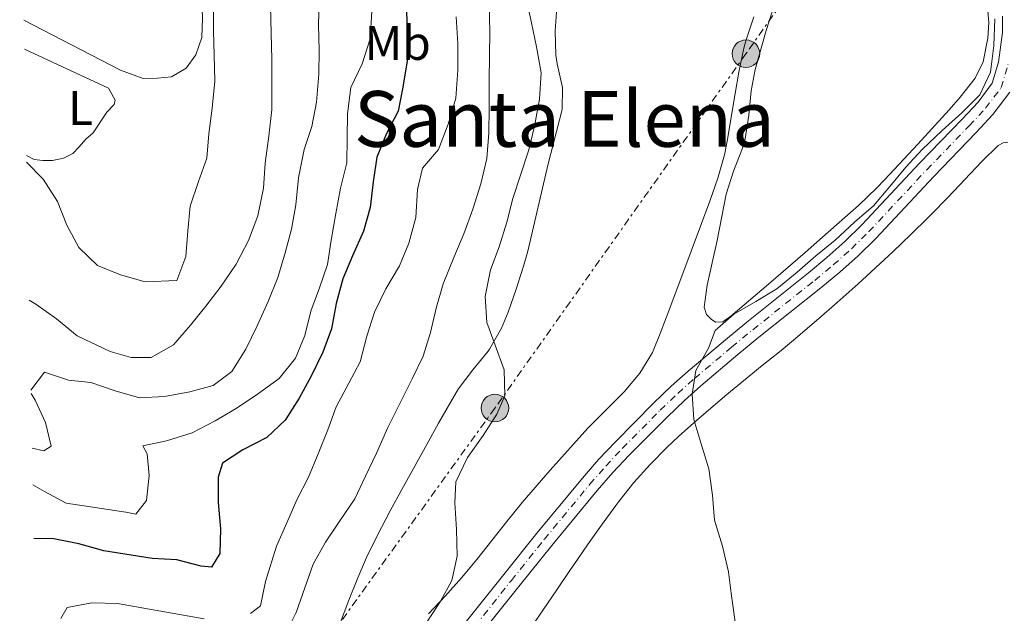
# Model space of a CAD drawing. Units: metres. Extents: x 631722 to 635188, y 4708860 to 4711238.
# Drawn here: x 631747 to 631950, y 4709642 to 4709764 of the extents above; entities that cross this region are included whole.
import ezdxf
from ezdxf.enums import TextEntityAlignment as Align

# ---------------------------------------------------------------- set-up
doc = ezdxf.new("R2010")
doc.units = ezdxf.units.M
doc.header["$MEASUREMENT"] = 0
doc.linetypes.add('DGN Style 4', pattern=[2.7856150101045474, 1.391937544087219, -0.6959687720436097, 0.001739921930109024, -0.6959687720436097])
doc.linetypes.add('DGN Style 7', pattern=[3.4798438602180486, 1.565929737098122, -0.6959687720436097, 0.5219765790327072, -0.6959687720436097])
for name, color, linetype, lineweight in [('Curva de nivel directora', 30, 'Continuous', 30), ('Curva de nivel intermedia', 30, 'Continuous', 0), ('Edificio', 1, 'Continuous', 13), ('Eje pista sin pavimentar', 7, 'DGN Style 4', 0), ('Etiqueta de uso rústico', 92, 'Continuous', 0), ('Línea de cambio de uso (parcela vista)', 92, 'Continuous', 0), ('Línea de pista sin pavimentar', 7, 'Continuous', 0), ('Línea eléctrica', 6, 'DGN Style 7', 0), ('Pista sin pavimentar', 9, 'Continuous', 0), ('Poste tendido eléctrico', 7, 'Continuous', 0), ('Texto de Área (paraje) menor', 7, 'Continuous', 0)]:
    doc.layers.add(name, color=color, linetype=linetype, lineweight=lineweight)
doc.styles.add('Style-Arial', font='arial.ttf')

# ---------------------------------------------------------------- blocks, each defined once
blk = doc.blocks.new('5PELE')
at = {"layer": 'Edificio', "linetype": 'Continuous', "lineweight": 0}
h = blk.add_hatch(color=9, dxfattribs=at)
edge = h.paths.add_edge_path()
edge.add_arc((-2.000000476837158e-05, 0), 0.2850000000000001, 0, 360)
at = {"layer": 'Edificio', "color": 252, "linetype": 'Continuous', "lineweight": 0}
blk.add_circle((-2.000000476837158e-05, 0), 0.2850000000000001, dxfattribs=at)

msp = doc.modelspace()

# ---------------------------------------------------------------- linework, layer by layer
at = {"layer": 'Curva de nivel directora', "color": 30, "linetype": 'Continuous', "lineweight": 30, "elevation": 400, "flags": 128}
msp.add_lwpolyline([(631826.9000000001, 4709766.080000001), (631827.0900000001, 4709760.530000002), (631827.0900000001, 4709755.53), (631826.1799999981, 4709750.050000003), (631825.1799999991, 4709745.119999999), (631822.7999999986, 4709740.52), (631820.7899999992, 4709735.66), (631820.0599999982, 4709730.550000003), (631819.4300000002, 4709725.26), (631818.0499999988, 4709720.410000001), (631815.78, 4709715.270000001), (631813.7699999984, 4709710.59), (631812.4000000005, 4709705.470000002), (631811.4900000007, 4709700.260000002), (631809.6600000003, 4709695.410000001), (631807.2899999986, 4709690.449999999), (631804.8199999987, 4709685.940000001), (631801.8999999996, 4709681.430000001), (631798.14, 4709677.82), (631793.1800000002, 4709675.27), (631788.949999999, 4709672.550000002), (631788.0899999985, 4709669.630000001), (631788.0899999985, 4709664.440000001), (631788.5499999989, 4709658.980000002), (631788.4599999995, 4709653.880000002), (631786.6800000002, 4709651.120000001), (631784.5900000003, 4709651.270000001), (631779.5599999989, 4709652.630000002), (631774.4499999994, 4709652.910000001), (631764.4800000006, 4709654.440000001), (631759.3399999995, 4709655.900000002), (631754.2099999997, 4709656.920000001), (631750.05, 4709657.02)], dxfattribs=at)
at = {"layer": 'Curva de nivel intermedia', "color": 30, "linetype": 'Continuous', "lineweight": 0, "flags": 128}
for points, elevation in [([(631808.9400000004, 4709767.939999999), (631808.7500000005, 4709762.84), (631808.9300000014, 4709757.739999999), (631808.8399999999, 4709752.739999999), (631808.3900000006, 4709746.99), (631807.3900000014, 4709741.970000001), (631805.8400000002, 4709737.210000001), (631804.66, 4709731.359999999), (631804.1300000004, 4709725.800000001), (631803.2100000017, 4709720.77), (631801.9300000009, 4709715.92), (631800.3799999997, 4709710.8), (631798.3800000015, 4709705.850000001), (631796.0999999993, 4709700.890000001), (631793.8200000017, 4709696.029999998), (631790.8900000014, 4709691.42), (631787.0300000012, 4709688.529999999), (631782.2300000022, 4709687.259999999), (631777.0500000011, 4709686.26), (631771.8699999999, 4709685.989999999), (631766.8400000008, 4709687.449999999), (631761.8000000004, 4709689.180000001), (631757.1900000015, 4709689.650000001), (631752.2699999996, 4709691.34), (631749.4700000011, 4709687.599999999)], 410.0000000000001), ([(631851.6200000012, 4709768.430000001), (631852.7099999997, 4709763.359999998), (631853.7100000011, 4709758.369999999), (631854.7100000002, 4709753.01), (631854.3500000003, 4709747.63), (631853.3600000001, 4709742.06), (631852.1700000011, 4709737.130000001), (631850.440000001, 4709731.909999999), (631848.8800000009, 4709727.140000001), (631847.6100000013, 4709722.210000001), (631846.0600000002, 4709717.170000001), (631844.2300000016, 4709712.409999999), (631843.140000001, 4709706.92), (631843.5099999999, 4709701.56), (631845.2300000008, 4709696.859999999), (631847.0500000003, 4709691.789999999), (631847.2300000013, 4709686.42), (631845.5700000006, 4709682.659999999), (631842.7400000008, 4709678.24), (631839.54, 4709673.720000001), (631837.0800000014, 4709668.67), (631836.8800000001, 4709664.390000002), (631837.2500000012, 4709658.84), (631837.3499999996, 4709653.380000001), (631836.2499999999, 4709648.350000001), (631833.8700000016, 4709643.939999999), (631830.9500000002, 4709639.519999998)], 385), ([(631787.1400000007, 4709766.800000001), (631787.1400000007, 4709761.7), (631787.2300000001, 4709756.689999999), (631787.42, 4709751.330000001), (631786.8800000015, 4709745.759999999), (631786.1500000005, 4709740.470000001), (631785.7800000017, 4709735.460000001), (631784.0499999995, 4709730.600000001), (631782.3200000017, 4709725.559999999), (631781.8600000012, 4709720.460000001), (631781.4100000019, 4709715.17), (631779.5800000012, 4709710.220000002), (631773.0600000012, 4709709.939999999), (631767.9200000004, 4709711.399999999), (631763.2199999997, 4709713.319999999), (631759.3700000008, 4709717.029999999), (631756.8499999995, 4709721.649999999), (631754.980000001, 4709726.509999999), (631752.0100000004, 4709731.119999998), (631748.5800000017, 4709734.63)], 420.0000000000001), ([(631798.8500000008, 4709766.859999998), (631799.0400000007, 4709761.219999999), (631799.1300000001, 4709755.850000001), (631799.1300000001, 4709750.84), (631799.1300000001, 4709745.470000001), (631798.4999999999, 4709740.000000001), (631797.7800000003, 4709734.429999999), (631797.4200000003, 4709729.23), (631796.2400000001, 4709723.569999999), (631794.3300000012, 4709718.440000001), (631791.7699999998, 4709713.569999999), (631788.6699999997, 4709709.05), (631785.5500000014, 4709704.899999999), (631782.3500000007, 4709701.019999999), (631778.8700000006, 4709696.949999999), (631774.2700000005, 4709694.32), (631770.1700000013, 4709694.340000001), (631765.7800000013, 4709695.539999999), (631759.0300000011, 4709698.8), (631754.7400000017, 4709702.279999999), (631750.4700000003, 4709705.310000001), (631749.1200000002, 4709706.16)], 415), ([(631819.79, 4709765.689999999), (631819.4300000002, 4709760.039999999), (631817.7900000017, 4709754.909999999), (631815.4200000003, 4709750.039999999), (631814.7899999998, 4709744.569999999), (631814.6900000017, 4709739.560000001), (631814.6, 4709734.46), (631813.3300000003, 4709729.249999999), (631812.3300000011, 4709724.039999999), (631811.4200000014, 4709718.560000001), (631810.6000000011, 4709713.539999999), (631808.9500000017, 4709708.689999998), (631807.2199999993, 4709703.92), (631805.9400000008, 4709698.890000002), (631804.0200000008, 4709694.220000001), (631800.6400000012, 4709689.970000001), (631796.2300000011, 4709686.800000001), (631791.8200000012, 4709683.8), (631787.5000000006, 4709681.269999999), (631782.7199999995, 4709678.819999999), (631777.4600000001, 4709677.179999999), (631772.5700000017, 4709676.09), (631773.4200000011, 4709674.470000001), (631773.8600000015, 4709670.010000001), (631773.3099999994, 4709664.82), (631771.0899999999, 4709662.04), (631769.0700000015, 4709662.46), (631756.7500000012, 4709664.3), (631752.2600000007, 4709666.67), (631749.8400000001, 4709668.059999999)], 405.0000000000001), ([(631843.9600000012, 4709766.880000001), (631844.14, 4709761.600000001), (631844.0500000007, 4709756.499999999), (631843.9600000012, 4709751.489999999), (631843.9700000002, 4709745.759999999), (631843.8800000007, 4709740.66), (631843.5099999999, 4709735.369999999), (631842.2400000001, 4709730.159999999), (631840.5999999995, 4709724.940000001), (631838.78, 4709719.810000001), (631836.6800000012, 4709714.949999998), (631834.4999999999, 4709709.54), (631833.0400000003, 4709704.510000001), (631831.86, 4709699.479999999), (631830.3900000014, 4709694.630000001), (631828.1100000015, 4709689.939999999), (631825.7300000011, 4709685.259999999), (631823.1000000003, 4709679.930000001), (631820.730000001, 4709674.609999998), (631818.4500000011, 4709669.840000001), (631816.2600000006, 4709665.16), (631813.0599999998, 4709660.459999999), (631810.2200000011, 4709656.220000001), (631807.6600000019, 4709651.710000001), (631805.9299999997, 4709646.859999998), (631804.2000000018, 4709641.730000001), (631801.9100000008, 4709637.23)], 390), ([(631837.1600000019, 4709764.619999999), (631837.5300000006, 4709759.069999999), (631837.5400000019, 4709753.609999998), (631837.0900000003, 4709747.779999999), (631835.5500000003, 4709742.470000001), (631833.5400000007, 4709737.24), (631830.2400000016, 4709733.36), (631829.2300000014, 4709728.970000001), (631828.8800000005, 4709723.230000001), (631827.4200000009, 4709717.929999998), (631825.5000000009, 4709713.25), (631822.6700000011, 4709708.470000002), (631820.2999999997, 4709703.690000001), (631818.7500000006, 4709698.75), (631817.3800000005, 4709693.439999999), (631815, 4709689.029999999), (631812.4500000018, 4709684.159999999), (631810.7100000007, 4709679.4), (631808.7100000002, 4709674.439999999), (631806.7000000008, 4709669.669999998), (631804.3200000003, 4709664.99), (631802.2200000014, 4709660.220000001), (631800.1200000005, 4709655.449999998), (631797.8800000007, 4709648.119999999), (631796.7899999999, 4709643.099999999), (631794.7200000002, 4709641.51)], 395.0000000000001), ([(631948.2900000005, 4709764.189999999), (631948.0300000012, 4709758.640000001), (631947.3899999999, 4709753.159999999), (631945.2000000015, 4709748.480000001), (631941.4400000019, 4709744.769999999), (631937.4100000019, 4709741.149999999), (631933.2900000003, 4709737.249999999), (631929.9000000017, 4709733.55), (631926.6000000003, 4709729.58), (631923.2099999995, 4709725.609999998), (631919.3499999995, 4709722.26), (631915.3200000017, 4709718.55), (631911.3699999999, 4709715.289999999), (631907.5200000008, 4709711.949999999), (631903.3000000007, 4709708.5), (631898.9700000013, 4709705.880000001), (631894.4699999996, 4709703.25), (631890.6100000017, 4709699.899999999), (631889.2200000014, 4709696.24), (631886.5700000006, 4709691.640000001), (631885.8399999996, 4709686.800000001), (631886.2000000017, 4709681.529999998), (631887.65, 4709676.73), (631889.2900000007, 4709671.390000001), (631890.0300000005, 4709665.940000001), (631890.4800000021, 4709660.759999999), (631892.1300000016, 4709655.41), (631893.3099999997, 4709650.15), (631893.940000002, 4709645.159999999), (631894.7800000003, 4709639.349999998)], 380.0000000000001), ([(631749.4900000013, 4709686.890000001), (631750.3699999999, 4709685.529999999), (631752.4599999996, 4709680.9), (631753.650000001, 4709676.029999999), (631752.110000001, 4709675.109999998), (631749.7000000014, 4709675.619999998)], 410.0000000000001), ([(631785.1800000004, 4709640.439999999), (631767.3400000016, 4709643.600000001), (631762.0000000016, 4709643.73), (631756.9099999999, 4709642.75), (631755.6100000013, 4709640.499999999)], 395.0000000000001)]:
    msp.add_lwpolyline(points, dxfattribs=dict(at, elevation=elevation))
at = {"layer": 'Eje pista sin pavimentar', "color": 7, "linetype": 'DGN Style 4', "lineweight": 0}
msp.add_polyline3d([(631839.1999999981, 4709636.640000002, 382.6199999999953), (631848.5599999991, 4709648.36, 382.3600000000005), (631855.3599999985, 4709656.850000001, 382.0800000000017), (631864.7300000006, 4709668.180000001, 381.6000000000059), (631868.0199999985, 4709671.930000001, 381.3999999999943), (631871.4400000006, 4709675.58, 381.1900000000024), (631879.2699999983, 4709683.480000001, 380.7200000000013), (631882.879999998, 4709686.930000001, 380.5099999999949), (631886.3299999969, 4709690.02, 380.0000000000001), (631893.9699999989, 4709696.470000001, 380.2700000000041), (631898.3500000021, 4709700.060000001, 380.2100000000065), (631911.1199999994, 4709710.240000002, 380.0299999999988), (631914.9599999995, 4709713.440000001, 379.9299999999931), (631918.699999999, 4709716.770000001, 379.8000000000029), (631922.2999999998, 4709720.290000001, 379.7100000000065), (631934.2100000011, 4709733.040000003, 379.5299999999989), (631942.9699999986, 4709742.11, 379.3899999999995), (631946.3599999994, 4709745.730000001, 379.4400000000024), (631949.5699999991, 4709749.990000002, 379.5299999999989), (631950.9899999984, 4709754.790000001, 379.4199999999982)], dxfattribs=at)
at = {"layer": 'Línea de cambio de uso (parcela vista)', "color": 92, "linetype": 'Continuous', "lineweight": 0}
for points in [[(631748.0300000003, 4709763.869999999, 425.25), (631767.9600000001, 4709753.57, 423.6499999999942), (631772.6500000004, 4709751.869999999, 423.4700000000012), (631775.54, 4709751.92, 423.2899999999936), (631778.4299999997, 4709752.199999999, 423.1199999999953), (631781.5099999999, 4709754.029999999, 422.7599999999948), (631783.4600000001, 4709756.730000001, 422.3999999999942), (631784.7300000006, 4709760.310000001, 422.2299999999959), (631784.8799999999, 4709764.310000001, 422.3999999999942), (631784.4699999997, 4709775.199999999, 423.1199999999953), (631783.2000000002, 4709784.07, 423.2899999999936), (631781.5700000003, 4709788.039999999, 423.2899999999936), (631779.5300000003, 4709790.449999999, 423.2899999999936), (631771.8399999999, 4709798.09, 424.8899999999995), (631748.5199999996, 4709809.680000001, 428.4499999999971), (631747.1500000004, 4709810.430000001, 428.5599999999977)], [(631946.5899999999, 4709768.380000001, 380.8300000000018), (631947.04, 4709763.390000001, 380.8699999999953), (631946.8200000003, 4709760.220000001, 380.8999999999942), (631945.8700000001, 4709755.279999999, 380.9199999999983), (631944.2400000002, 4709751.949999999, 380.9199999999983), (631941.1399999997, 4709747.99, 380.8999999999942), (631938.8700000001, 4709745.42, 380.8999999999942), (631932.4100000003, 4709738.34, 381.0299999999988), (631925.5999999996, 4709731.02, 380.9499999999971), (631923.8399999999, 4709729.220000001, 380.9400000000023), (631920.2199999997, 4709725.77, 381.0200000000041), (631912.7400000002, 4709719.130000001, 381.3000000000029), (631909.1399999997, 4709715.99, 381.3500000000058), (631901.5899999999, 4709709.439999999, 381.2299999999959), (631893.7999999998, 4709702.84, 381.1199999999953), (631892.1399999997, 4709701.710000001, 381.1199999999953), (631890.6799999997, 4709701.600000001, 381.1199999999953), (631889.7599999999, 4709702.220000001, 381.1199999999953), (631888.79, 4709703.199999999, 381.1199999999953), (631888.3499999996, 4709704.699999999, 381.1199999999953), (631888.9100000003, 4709709.26, 381.1199999999953), (631891.0199999996, 4709718.449999999, 381.3999999999942), (631892.8600000005, 4709728.039999999, 381.4900000000052), (631894.4000000004, 4709732.789999999, 381.4799999999959), (631896.2000000002, 4709737.470000001, 381.4600000000065), (631896.75, 4709739.4, 381.4400000000023), (631897.5300000003, 4709744.33, 381.3999999999942), (631898.0300000003, 4709749.32, 381.3500000000058), (631898.8200000003, 4709753.730000001, 381.3099999999977), (631901.0899999999, 4709761.779999999, 381.2599999999948), (631904.1500000004, 4709771.279999999, 381.3500000000058)], [(631810.6500000004, 4709632.680000001, 386.8399999999965), (631815.0199999996, 4709644.27, 386.8800000000047), (631816.8600000005, 4709648.92, 386.8699999999953), (631818.6799999997, 4709653.08, 386.8600000000006), (631820.8799999999, 4709657.57, 386.8000000000029), (631823.5899999999, 4709662.699999999, 386.7200000000012), (631825.9800000006, 4709667.100000001, 386.7599999999948), (631831.0899999999, 4709676.4, 386.9700000000012), (631833.5300000003, 4709680.76, 387), (631837.5999999996, 4709687.83, 386.8800000000047), (631840.6299999999, 4709691.779999999, 386.5899999999965), (631843.7999999998, 4709695.640000001, 386.1300000000047), (631844.0800000001, 4709696.07, 386.0800000000018), (631846.4900000002, 4709700.4, 385.4400000000023), (631847.8799999999, 4709703.689999999, 385.0599999999977), (631849.5700000003, 4709708.4, 384.8099999999977), (631851.0800000001, 4709713.16, 384.6600000000035), (631851.9199999999, 4709716.25, 384.6100000000006), (631856.1699999999, 4709734.289999999, 384.3999999999942), (631859.0199999996, 4709745.51, 384.1699999999983), (631859.1299999999, 4709750.02, 384.0599999999977), (631858.0199999996, 4709754.91, 384.0399999999936), (631857.7300000006, 4709756.67, 384.0599999999977), (631857.5599999997, 4709761.67, 384.2400000000052), (631857.8300000001, 4709765.539999999, 384.3099999999977)], [(631898.5899999999, 4709764.58, 382.6000000000058), (631896.9699999997, 4709759.84, 382.6900000000023), (631896.4900000002, 4709758.100000001, 382.7200000000012), (631895.5, 4709753.199999999, 382.7700000000041), (631894.7000000002, 4709748.800000001, 382.7799999999988), (631893.0700000003, 4709738.939999999, 382.7799999999988), (631892.4900000002, 4709736.109999999, 382.7799999999988), (631891.1399999997, 4709731.300000001, 382.7899999999936), (631889.4900000002, 4709726.57, 382.8000000000029), (631885.6500000004, 4709716.26, 382.8300000000018), (631881.0599999997, 4709703.949999999, 382.9700000000012), (631879.2699999996, 4709699.289999999, 383.2100000000065), (631877.6399999997, 4709695.380000001, 383.4199999999983), (631875.0800000001, 4709691.09, 383.4900000000052), (631871.8200000003, 4709687.25, 383.570000000007), (631864.3600000005, 4709679.77, 383.8699999999953), (631856.5599999997, 4709671.08, 384.2700000000041), (631850.7999999998, 4709664.41, 384.5800000000018), (631847.6399999997, 4709660.539999999, 384.7700000000041), (631841.4500000002, 4709652.689999999, 385.1600000000035), (631838.2400000002, 4709648.869999999, 385.3500000000058)], [(631748.5599999997, 4709735.99, 421.0500000000029), (631750.1600000003, 4709735.140000001, 421.0500000000029), (631751.9400000004, 4709734.949999999, 421.0500000000029), (631753.9400000004, 4709734.980000001, 421.0500000000029), (631756.1600000003, 4709735.470000001, 421.3999999999942), (631758.1399999997, 4709736.390000001, 421.5800000000018), (631759.4500000002, 4709737.75, 421.7599999999948), (631760.7599999999, 4709739.33, 421.7599999999948), (631762.29, 4709740.689999999, 421.5800000000018), (631765.0999999996, 4709744.960000001, 421.5800000000018), (631766.6299999999, 4709746.539999999, 421.5800000000018), (631766.8399999999, 4709747.430000001, 421.5800000000018), (631765.4600000001, 4709749.850000001, 422.1100000000006), (631748.1399999997, 4709757.939999999, 421.7899999999936)], [(631908.1900000004, 4709699.15, 380.0899999999965), (631912, 4709702.390000001, 379.9600000000065), (631915.7599999999, 4709705.67, 379.7899999999936), (631919.4900000002, 4709709, 379.6100000000006), (631919.9800000006, 4709709.439999999, 379.5899999999965), (631923.6799999997, 4709712.800000001, 379.4100000000035), (631927.3300000001, 4709716.210000001, 379.2299999999959), (631930.9400000004, 4709719.67, 379.0500000000029), (631934.5099999999, 4709723.17, 378.8800000000047), (631935.1399999997, 4709723.789999999, 378.8600000000006), (631938.6200000001, 4709727.369999999, 378.8000000000029), (631942.0499999998, 4709731.02, 378.8399999999965), (631945.4900000002, 4709734.65, 378.8399999999965), (631945.5999999996, 4709734.76, 378.8399999999965), (631948.9800000006, 4709738.029999999, 378.7700000000041), (631949.9900000002, 4709738.57, 378.7400000000052), (631950.9199999999, 4709738.730000001, 378.7400000000052)], [(631852.2800000003, 4709638.189999999, 380.6999999999971), (631855.1299999999, 4709642.300000001, 380.679999999993), (631857.9199999999, 4709646.439999999, 380.6600000000035), (631860.7300000006, 4709650.58, 380.6399999999995), (631861.4199999999, 4709651.57, 380.6300000000047), (631864.2800000003, 4709655.67, 380.5800000000018), (631867.1699999999, 4709659.75, 380.5299999999988), (631870.0999999996, 4709663.800000001, 380.4600000000065), (631870.7199999997, 4709664.640000001, 380.4499999999971), (631873.8300000001, 4709668.560000001, 380.3699999999953), (631877.1600000003, 4709672.300000001, 380.2700000000041), (631880.6900000004, 4709675.850000001, 380.1900000000023), (631883.0499999998, 4709678.060000001, 380.1600000000035), (631886.7800000003, 4709681.390000001, 380.1399999999995), (631890.5599999997, 4709684.66, 380.1499999999942), (631892.5499999998, 4709686.33, 380.1600000000035), (631896.4199999999, 4709689.5, 380.1600000000035), (631900.2999999998, 4709692.66, 380.1699999999983), (631904.1799999997, 4709695.810000001, 380.1499999999942), (631908.0300000003, 4709699, 380.0899999999965), (631908.1900000004, 4709699.15, 380.0899999999965)], [(631838.2400000002, 4709648.869999999, 385.3500000000058), (631834.8700000001, 4709645.140000001, 385.6000000000058), (631831.4699999997, 4709641.49, 385.8899999999995)]]:
    msp.add_polyline3d(points, dxfattribs=at)
at = {"layer": 'Línea de pista sin pavimentar', "color": 7, "linetype": 'Continuous', "lineweight": 0}
for points in [[(631949.8599999996, 4709764.710000001, 379.479999999996), (631949.8700000008, 4709761.36, 379.4499999999971), (631949.0300000004, 4709755.210000001, 379.4199999999982), (631947.7499999997, 4709750.900000001, 379.5299999999989), (631944.8299999982, 4709747.02, 379.4400000000024), (631941.5200000001, 4709743.490000002, 379.3899999999995), (631932.7600000005, 4709734.420000002, 379.5299999999989), (631920.8700000015, 4709721.690000001, 379.7100000000065), (631917.3400000001, 4709718.230000002, 379.8000000000029), (631913.6499999975, 4709714.960000002, 379.9299999999931), (631909.8599999989, 4709711.790000003, 380.0299999999988), (631897.0899999993, 4709701.62, 380.2100000000065), (631892.6900000004, 4709698.010000001, 380.2700000000041), (631885.0199999993, 4709691.530000002, 380.3899999999995), (631881.519999999, 4709688.400000001, 380.5099999999949), (631877.8700000012, 4709684.91, 380.7200000000013), (631869.9999999988, 4709676.970000001, 381.1900000000024), (631866.5399999988, 4709673.27, 381.3999999999943), (631863.2100000007, 4709669.480000001, 381.6000000000059), (631853.8099999973, 4709658.11, 382.0800000000017), (631846.9999999988, 4709649.61, 382.3600000000005), (631837.6400000001, 4709637.890000001, 382.6199999999953)], [(631951.3900000007, 4709749.08, 379.5299999999989), (631947.8900000004, 4709744.439999999, 379.4400000000024), (631944.4200000014, 4709740.730000001, 379.3899999999995), (631935.6599999996, 4709731.660000001, 379.5299999999989), (631923.7300000003, 4709718.890000002, 379.7100000000065), (631920.0599999981, 4709715.310000001, 379.8000000000029), (631916.2699999993, 4709711.92, 379.9299999999931), (631912.3799999979, 4709708.690000001, 380.0299999999988), (631899.6099999984, 4709698.5, 380.2100000000065), (631895.2499999997, 4709694.930000001, 380.2700000000041), (631887.6400000011, 4709688.510000001, 380.3899999999995), (631884.239999997, 4709685.460000002, 380.5099999999949), (631880.6700000018, 4709682.050000002, 380.7200000000013), (631872.8799999978, 4709674.190000001, 381.1900000000024), (631869.5000000005, 4709670.590000002, 381.3999999999943), (631866.2500000005, 4709666.880000001, 381.6000000000059), (631856.9099999998, 4709655.590000001, 382.0800000000017), (631850.1200000015, 4709647.110000002, 382.3600000000005), (631840.7600000005, 4709635.390000002, 382.6199999999953)]]:
    msp.add_polyline3d(points, dxfattribs=at)
at = {"layer": 'Línea eléctrica', "color": 6, "linetype": 'DGN Style 7', "lineweight": 0}
msp.add_polyline3d([(631988.5899999992, 4709887.079999999, 380.9900000000052), (631934.6799999988, 4709810.300000001, 379.8899999999995), (631896.9299999988, 4709756.970000002, 382.429999999993), (631845.1599999998, 4709683.900000001, 385.179999999993), (631799.5300000008, 4709620.67, 386.4900000000052), (631751.4800000011, 4709581.190000001, 383.7100000000065)], dxfattribs=at)
at = {"layer": 'Pista sin pavimentar', "color": 9, "linetype": 'Continuous', "lineweight": 0}
for points in [[(631837.6400000006, 4709637.890000001, 382.6199999999953), (631846.9999999994, 4709649.609999999, 382.3600000000006), (631853.8099999977, 4709658.109999999, 382.0800000000018), (631863.2100000011, 4709669.480000001, 381.6000000000058), (631866.5399999992, 4709673.269999999, 381.3999999999942), (631869.9999999994, 4709676.970000001, 381.1900000000023), (631877.8700000016, 4709684.909999999, 380.7200000000012), (631881.5199999994, 4709688.4, 380.5099999999948), (631885.0199999998, 4709691.53, 380.3899999999995), (631892.6900000009, 4709698.01, 380.2700000000041), (631897.0899999997, 4709701.62, 380.2100000000065), (631909.8599999994, 4709711.790000002, 380.0299999999988), (631913.6499999979, 4709714.960000002, 379.929999999993), (631917.3400000005, 4709718.230000001, 379.8000000000029), (631920.8700000021, 4709721.689999999, 379.7100000000065), (631932.7600000009, 4709734.420000001, 379.5299999999988), (631941.5200000006, 4709743.490000002, 379.3899999999995), (631944.8299999987, 4709747.019999999, 379.4400000000023), (631947.7500000001, 4709750.900000001, 379.5299999999988), (631949.0300000008, 4709755.21, 379.4199999999983), (631949.8700000013, 4709761.359999999, 379.4499999999971), (631949.8600000001, 4709764.71, 379.4799999999959)], [(631951.3900000012, 4709749.079999999, 379.5299999999988), (631947.890000001, 4709744.439999999, 379.4400000000023), (631944.4200000019, 4709740.730000001, 379.3899999999995), (631935.66, 4709731.66, 379.5299999999988), (631923.7300000008, 4709718.890000001, 379.7100000000065), (631920.0599999984, 4709715.310000001, 379.8000000000029), (631916.2699999998, 4709711.92, 379.929999999993), (631912.3799999984, 4709708.689999999, 380.0299999999988), (631899.6099999989, 4709698.499999999, 380.2100000000065), (631895.2500000001, 4709694.930000001, 380.2700000000041), (631887.6400000016, 4709688.510000001, 380.3899999999995), (631884.2399999974, 4709685.460000002, 380.5099999999948), (631880.6700000024, 4709682.050000001, 380.7200000000012), (631872.8799999983, 4709674.189999999, 381.1900000000023), (631869.5000000009, 4709670.590000001, 381.3999999999942), (631866.2500000009, 4709666.880000001, 381.6000000000058), (631856.9100000003, 4709655.590000001, 382.0800000000018), (631850.1200000019, 4709647.11, 382.3600000000006), (631840.7600000009, 4709635.390000002, 382.6199999999953)]]:
    msp.add_polyline3d(points, dxfattribs=at)

# ---------------------------------------------------------------- block references
at = {"layer": 'Poste tendido eléctrico', "color": 7, "linetype": 'Continuous', "lineweight": 0, "xscale": 10, "yscale": 10, "zscale": 10}
for p in [(631896.9299999988, 4709756.970000002, 382.429999999993), (631845.1599999998, 4709683.900000001, 385.179999999993)]:
    msp.add_blockref('5PELE', p, dxfattribs=at)

# ---------------------------------------------------------------- texts
at = {"layer": 'Etiqueta de uso rústico', "color": 92, "linetype": 'Continuous', "lineweight": 0, "style": 'Style-Arial'}
for s, p in [('Mb', (631825.1102462413, 4709759.200009999, 402.25)), ('L', (631759.7114203798, 4709745.760010001, 421.6600000000035))]:
    msp.add_text(s, height=7.000000000000002, dxfattribs=at).set_placement(p, align=Align.MIDDLE_CENTER)
at = {"layer": 'Texto de Área (paraje) menor', "color": 7, "linetype": 'Continuous', "lineweight": 0, "style": 'Style-Arial'}
msp.add_text('Santa Elena', height=11.5, dxfattribs=at).set_placement((631859.4929889804, 4709743.530010001, 394.070000000007), align=Align.MIDDLE_CENTER)

doc.saveas('drawing.dxf')
